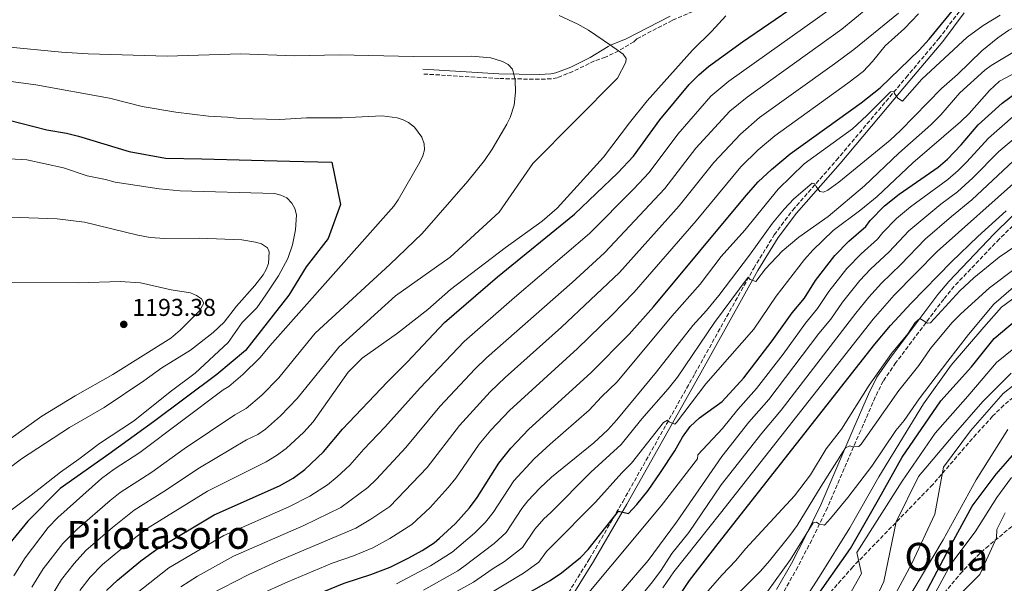
# Model space of a CAD drawing. Units: metres. Extents: x 627314 to 630754, y 4762003 to 4764380.
# Drawn here: x 628188 to 628594, y 4762756 to 4762988 of the extents above; entities that cross this region are included whole.
import ezdxf
from ezdxf.enums import TextEntityAlignment as Align

# ---------------------------------------------------------------- set-up
doc = ezdxf.new("R2010")
doc.units = ezdxf.units.M
doc.header["$MEASUREMENT"] = 0
doc.linetypes.add('DGN Style 3', pattern=[2.435891, 1.739922, -0.695969])
for name, color, linetype, lineweight in [('Abrevadero puntual', 7, 'Continuous', 0), ('Camino', 7, 'DGN Style 3', 0), ('Cota de punto acotado terreno', 7, 'Continuous', 0), ('Curva de nivel directora', 30, 'Continuous', 30), ('Curva de nivel intermedia', 30, 'Continuous', 0), ('Margen derecho', 7, 'Continuous', 0), ('Punto acotado terreno (símbolo)', 7, 'Continuous', 0), ('Senda', 7, 'DGN Style 3', 0), ('Texto de Área (paraje) menor', 7, 'Continuous', 0)]:
    doc.layers.add(name, color=color, linetype=linetype, lineweight=lineweight)
doc.styles.add('Style-Arial', font='arial.ttf')

# ---------------------------------------------------------------- blocks, each defined once
blk = doc.blocks.new('5PATER')
at = {"layer": 'Abrevadero puntual', "linetype": 'Continuous', "lineweight": 0}
h = blk.add_hatch(color=51, dxfattribs=at)
edge = h.paths.add_edge_path()
edge.add_ellipse((0, 0), major_axis=(-0.11, -0.111), ratio=0.999422, start_angle=0, end_angle=360)

msp = doc.modelspace()

# ---------------------------------------------------------------- linework, layer by layer
at = {"layer": 'Camino', "color": 7, "linetype": 'DGN Style 3', "lineweight": 0}
for points in [[(628474.23, 4762994.76, 1154.61), (628456.8, 4762987.22, 1156.3), (628442.18, 4762979.62, 1156.71), (628441.04, 4762978.39, 1160), (628434.68, 4762974.7, 1160), (628429.3, 4762972.06, 1157.65), (628424.78, 4762970.58, 1157.65)], [(628411.5, 4762747.54, 1095.41), (628422.74, 4762765.51, 1097.69), (628436.44, 4762789.07, 1100.65), (628466.16, 4762841.83, 1106.98), (628490.4, 4762885.22, 1111.13), (628498.82, 4762898.95, 1112.68), (628506.41, 4762909.12, 1114.01), (628524.45, 4762929.67, 1116.95), (628553.14, 4762963.76, 1121.76), (628566.63, 4762979.8, 1123.24), (628575.58, 4762991.61, 1123.88)], [(628424.78, 4762970.58, 1157.65), (628415.92, 4762966.19, 1158.78), (628409.46, 4762963.65, 1159.92), (628407.03, 4762963.21, 1160.39), (628402.14, 4762962.97, 1161.39), (628385.39, 4762963.28, 1165.41), (628353.94, 4762965.18, 1168.17)], [(628605.75, 4762911.2, 1072.48), (628591.48, 4762897.22, 1072.53), (628572.94, 4762877.8, 1071.22), (628568.6, 4762872.51, 1070.9), (628548.89, 4762846.33, 1069.5), (628543.67, 4762838.77, 1069), (628540.4, 4762832.11, 1068.22), (628534.41, 4762818.35, 1066.27), (628520.69, 4762786.59, 1060.9), (628514.26, 4762773.3, 1059.35), (628508.5, 4762762.26, 1058.28), (628502.39, 4762751.37, 1057.33)]]:
    msp.add_polyline3d(points, dxfattribs=at)
at = {"layer": 'Curva de nivel directora', "color": 30, "linetype": 'Continuous', "lineweight": 30, "flags": 128}
for points, elevation in [([(628223.91, 4762752.49), (628228.35, 4762756.76), (628238.06, 4762764.73), (628244.62, 4762769.6), (628268.26, 4762783.75), (628295.16, 4762795.56), (628300.68, 4762798.78), (628305.48, 4762802.28), (628313.27, 4762809.65), (628321.06, 4762819), (628339.61, 4762838.48), (628347.7, 4762846.49), (628363.09, 4762862.92), (628384.83, 4762881.71), (628416.63, 4762907.49), (628434.36, 4762924.49), (628440.87, 4762931.29), (628451.69, 4762946.29), (628463.79, 4762960.83), (628467.76, 4762964.86), (628471.75, 4762968.23), (628485.76, 4762978.43), (628507.39, 4762993.24)], 1150), ([(628302.62, 4762747.74), (628321.75, 4762755.5), (628332.71, 4762759.08), (628340.62, 4762762.14), (628348.34, 4762765.93), (628353.89, 4762769.04), (628358.76, 4762772.18), (628360.98, 4762774.07), (628367.53, 4762780.07), (628373.36, 4762786.6), (628376.51, 4762790.87), (628385.4, 4762804.95), (628390.36, 4762811.08), (628397.76, 4762818.92), (628423.28, 4762842.18), (628439.11, 4762858.1), (628449.04, 4762869.34), (628487.21, 4762915.15), (628492.24, 4762920.71), (628497.67, 4762925.91), (628505.4, 4762932.32), (628534.56, 4762953.34), (628542.38, 4762959.49), (628558.54, 4762975.04), (628562.6, 4762979.47), (628572.77, 4762991.91)], 1125), ([(628386.92, 4762745.47), (628406.54, 4762756.7), (628411.16, 4762759.82), (628419.09, 4762766.19), (628422.23, 4762769.38), (628434.76, 4762785.21), (628438.87, 4762784.25), (628442.26, 4762787.91), (628446.87, 4762793.77), (628452.01, 4762801.07), (628457.95, 4762810.1), (628461.02, 4762815.65), (628464.23, 4762820.08), (628468.06, 4762823.63), (628477.4, 4762830.38), (628486.33, 4762840.05), (628498, 4762855.3), (628506.15, 4762866.78), (628511.32, 4762872.91), (628515.8, 4762880.14), (628523.72, 4762890.46), (628529.48, 4762896.34), (628536.59, 4762902.44), (628538.36, 4762904.87), (628544.22, 4762910.86), (628550.26, 4762915.71), (628566.31, 4762926.78), (628570.13, 4762930.06), (628575.75, 4762935.96), (628582.76, 4762944.22), (628592.74, 4762953.21), (628601.58, 4762959.75)], 1100), ([(628177.71, 4762947.6), (628199.26, 4762942.24), (628207.38, 4762940.82), (628212.33, 4762939.51), (628233.26, 4762933.32), (628248.17, 4762930.58), (628263.13, 4762930.21), (628283.6, 4762929.69), (628299.35, 4762929.29), (628316.67, 4762928.86), (628320.18, 4762911.44), (628315.09, 4762897.38), (628306.14, 4762885.79), (628298.95, 4762874.15), (628281.04, 4762851.35), (628269.36, 4762841.4), (628243.27, 4762821.97), (628224.81, 4762808.64), (628204.76, 4762794.57), (628191.42, 4762781.12), (628182.81, 4762770.45)], 1175), ([(628351.1, 4762607.12), (628351.11, 4762607.15), (628353.55, 4762615.45), (628359.85, 4762633.92), (628363.38, 4762641.65), (628368.64, 4762650.83), (628375.4, 4762660.12), (628378.88, 4762663.97), (628406.89, 4762688.95), (628419.04, 4762701.66), (628433.4, 4762717.72), (628440.81, 4762724.46), (628444.06, 4762727.92), (628450.03, 4762735.95), (628463.98, 4762756.71), (628475.7, 4762771.93), (628540.3, 4762854), (628546.72, 4762861.67), (628555.15, 4762870.89), (628571.85, 4762887.85), (628582.67, 4762898.24), (628594.37, 4762908.81)], 1075), ([(628514.95, 4762748.21), (628530.22, 4762769.8), (628541.72, 4762790.04), (628551.49, 4762807.41), (628567.42, 4762830.64), (628580.01, 4762844.63), (628589.43, 4762856.21), (628601.51, 4762866.47)], 1050), ([(628560.7, 4762750.59), (628571.16, 4762770.44), (628580.29, 4762787.21), (628590.16, 4762800.43), (628601.7, 4762813.62)], 1025)]:
    msp.add_lwpolyline(points, dxfattribs=dict(at, elevation=elevation))
at = {"layer": 'Curva de nivel intermedia', "color": 30, "linetype": 'Continuous', "lineweight": 0, "flags": 128}
for points, elevation in [([(628632.35, 4762996.5), (628602.19, 4762986.76), (628595.44, 4762983.17), (628590.9, 4762980.06), (628584.32, 4762974.72), (628574.33, 4762965.02), (628567.66, 4762959.14), (628550.85, 4762941.89), (628546.61, 4762937.92), (628525.37, 4762920.58), (628520.95, 4762917.37), (628519.09, 4762916.53)], 1115), ([(628195.79, 4762741.22), (628205.37, 4762757.05), (628210.5, 4762763.65), (628215.4, 4762769.01), (628226.3, 4762778.48), (628235.25, 4762785.62), (628247.54, 4762793.29), (628262.19, 4762803.08), (628281.55, 4762814.5), (628286.13, 4762816.78), (628289.33, 4762818.91), (628295.49, 4762824.47), (628302.34, 4762831.59), (628319.51, 4762852.66), (628342.87, 4762873.83), (628365.33, 4762889.81), (628385.49, 4762908.22), (628399.4, 4762928.25), (628434.26, 4762963.38), (628437.69, 4762970.03), (628437.79, 4762971.52), (628436.68, 4762973.31), (628434.68, 4762974.7), (628431.36, 4762977.01), (628422.39, 4762983.24), (628417.97, 4762985.74), (628410.31, 4762989.26)], 1160), ([(628212.89, 4762752.58), (628217.2, 4762758.07), (628222.22, 4762763.2), (628234.14, 4762773.18), (628240.99, 4762778.27), (628265.51, 4762793.46), (628289.55, 4762805.56), (628293.88, 4762808.07), (628297.82, 4762810.93), (628305.08, 4762817.72), (628308.92, 4762821.95), (628323.41, 4762842.38), (628329.2, 4762848.14), (628343.73, 4762858.51), (628356.13, 4762868.19), (628365.51, 4762876.44), (628388.03, 4762893.61), (628403.25, 4762904.59), (628409.43, 4762909.93), (628428.45, 4762930.92), (628439.2, 4762945.05), (628446.52, 4762954.09), (628465.16, 4762974.98), (628473.1, 4762982.73), (628478.93, 4762989.1)], 1155), ([(628549.98, 4762990.27), (628531.62, 4762975.29), (628523.69, 4762969.3), (628492.74, 4762947.25), (628484.88, 4762940.45), (628474.01, 4762928.72), (628459.68, 4762910.83), (628435.08, 4762883.48), (628411.29, 4762860.94), (628387.97, 4762840.2), (628381.84, 4762834.33), (628369.22, 4762820.47), (628355.89, 4762803.18), (628340.57, 4762787.17), (628332.65, 4762781.84), (628326.56, 4762778.2), (628294.37, 4762764.55), (628282.43, 4762759.14), (628266.47, 4762750.84)], 1135), ([(628558.26, 4762989.99), (628552.48, 4762983.94), (628544.47, 4762976.74), (628539.35, 4762970.28), (628535.44, 4762966.24), (628529.12, 4762961.32), (628499.05, 4762939.77), (628492.23, 4762933.99), (628485.09, 4762926.98), (628466.61, 4762904.78), (628441.12, 4762875.34), (628432.14, 4762865.97), (628417.81, 4762852.1), (628389.8, 4762826.63), (628382.17, 4762818.53), (628377.31, 4762812.71), (628367.69, 4762798.83), (628364.62, 4762794.89), (628357.15, 4762786.77), (628349.66, 4762779.67), (628340.49, 4762773.89), (628333.59, 4762770.17), (628325.59, 4762766.87), (628316.86, 4762763.76), (628298.5, 4762756.15), (628286.39, 4762750.6)], 1130), ([(628521.79, 4762991.84), (628480.08, 4762962.24), (628472.65, 4762956.01), (628459.13, 4762940.43), (628447.31, 4762924.66), (628440.82, 4762917.69), (628422.78, 4762899.49), (628391.85, 4762873.19), (628371.17, 4762855.08), (628353.03, 4762835.99), (628338.42, 4762819.76), (628329.78, 4762810.69), (628324.09, 4762804.07), (628318.87, 4762799.36), (628314.86, 4762796.07), (628307.6, 4762791.41), (628298.96, 4762786.93)], 1145), ([(628537.41, 4762992.43), (628526.71, 4762983.57), (628487.64, 4762955.63), (628480.49, 4762949.92), (628466.57, 4762934.57), (628453.74, 4762918.03), (628428.93, 4762891.48), (628415.63, 4762879.36), (628380.31, 4762848.32)], 1140), ([(628578.22, 4762980.38), (628584.84, 4762985.12), (628591.84, 4762989.32)], 1120), ([(628343.33, 4762755.24), (628357.34, 4762762.65), (628366.17, 4762768.35), (628375.34, 4762776.13), (628379.99, 4762780.62), (628383.14, 4762784.61), (628391.66, 4762797.62), (628399.94, 4762806.73), (628406.51, 4762812.73), (628422.55, 4762826.79), (628427.69, 4762832.26), (628434.13, 4762838.46), (628456.62, 4762865.48), (628468.37, 4762878.64), (628476.94, 4762890.05), (628486.67, 4762900.92), (628500.4, 4762917.72), (628511.13, 4762928.12), (628530.99, 4762942.64), (628536.98, 4762948.13), (628546.66, 4762957.8), (628548.16, 4762957.97), (628548.35, 4762957.15), (628549.66, 4762955.28), (628551.66, 4762954.01), (628559.63, 4762962.98), (628578.22, 4762980.38)], 1120), ([(628350.09, 4762972.35), (628319.81, 4762973.05), (628301.38, 4762972.69), (628279.03, 4762973.46), (628248.92, 4762972.52), (628216.39, 4762973.48), (628205.32, 4762974.1), (628182.7, 4762976.36)], 1165), ([(628348.41, 4762741.26), (628374.98, 4762755.91), (628383.07, 4762761.55), (628387.76, 4762764.42), (628395.19, 4762770.26), (628400.24, 4762777.81), (628403.97, 4762782.05), (628406.77, 4762784.64), (628423.36, 4762801.28), (628435.74, 4762812.65), (628444.3, 4762823.17), (628455.08, 4762835.52), (628459, 4762840.4), (628474.17, 4762862.91), (628488.03, 4762881.46), (628488.96, 4762880.62), (628491.3, 4762879.74), (628495.19, 4762884.93), (628502.02, 4762892.23), (628508.98, 4762897.94), (628521.07, 4762906.52), (628536, 4762919.12), (628550.08, 4762932.6), (628563.26, 4762944.18), (628567.38, 4762948.36), (628575.21, 4762957.41), (628585.54, 4762966.76), (628588.2, 4762968.7), (628602.62, 4762977.37)], 1110), ([(628193.09, 4762753.87), (628197.85, 4762761.52), (628205.86, 4762771.95), (628211.82, 4762777.77), (628225.37, 4762789.65), (628229.55, 4762792.9), (628242.56, 4762801.28), (628255.92, 4762810.9), (628276.75, 4762824.85), (628281.33, 4762827.4), (628287.77, 4762832.99), (628294.83, 4762840.06), (628297.2, 4762843), (628309.75, 4762858.5), (628340.55, 4762886.75), (628353.8, 4762899.45), (628372.65, 4762920.98), (628379.46, 4762929.49), (628382.63, 4762934.23), (628388.72, 4762944.54), (628390.1, 4762947.24), (628391.72, 4762952.35), (628392.33, 4762957.63), (628392.12, 4762962.8), (628391.05, 4762967.15), (628389.26, 4762969.05), (628386.92, 4762970.33), (628382.08, 4762971.82), (628374.15, 4762972.56), (628350.09, 4762972.35)], 1165), ([(628379.7, 4762750.01), (628395.53, 4762759.72), (628401.93, 4762764.15), (628405.07, 4762768.65), (628407.19, 4762770.85), (628425.17, 4762788.95), (628436.01, 4762801.03), (628439.98, 4762804.95), (628453.18, 4762821.75), (628454.9, 4762822.59), (628455.56, 4762821.96), (628457.89, 4762821), (628458.61, 4762821.74), (628470.7, 4762837.68), (628490.36, 4762860.15), (628499.67, 4762873.71), (628511.32, 4762888.74), (628514.76, 4762892.69), (628523.11, 4762900.71), (628534.47, 4762909.19), (628541.2, 4762914.73), (628555.89, 4762928.63), (628575.54, 4762945.46), (628579.1, 4762948.95), (628587.42, 4762958.31), (628591.52, 4762962.27), (628609.98, 4762971.97)], 1105), ([(628252.38, 4762949.41), (628238.55, 4762951.84), (628225.04, 4762955.17), (628194.78, 4762960.72), (628172.06, 4762963.71)], 1170), ([(628185.77, 4762758.59), (628190.33, 4762765.98), (628199.85, 4762778.44), (628203.84, 4762782.55), (628221.83, 4762798.7), (628227.09, 4762802.52), (628237.58, 4762809.28), (628271.95, 4762835.2), (628274.26, 4762836.49), (628280.05, 4762841.52), (628287.09, 4762848.39), (628291.11, 4762853.23), (628342.16, 4762910.71), (628343.92, 4762913.38), (628352.85, 4762928.82), (628354.13, 4762931.48), (628354.77, 4762933.9), (628354.69, 4762936.42), (628353.67, 4762939.21), (628350.65, 4762943.24), (628348.23, 4762945.15), (628346.04, 4762946.35), (628343.55, 4762947.16), (628337.37, 4762947.94), (628320.92, 4762947.05), (628306.23, 4762947.07), (628295.21, 4762946.47), (628278.7, 4762946.82), (628273.7, 4762947.42), (628265.88, 4762947.76), (628252.38, 4762949.41)], 1170), ([(628410.87, 4762737.77), (628452.32, 4762787.33), (628467.25, 4762806.78), (628467.3, 4762808.41), (628477.56, 4762819.26), (628483.81, 4762827.06), (628491.45, 4762835.64), (628502.45, 4762849.89), (628511.64, 4762862.52), (628516.7, 4762868.61), (628521.34, 4762875.68), (628528.73, 4762885.13), (628534.55, 4762891.19), (628541.36, 4762897.2), (628543.48, 4762899.85), (628549.21, 4762905.72), (628554.94, 4762910.48), (628570.32, 4762921.74), (628574.49, 4762925.37), (628578.11, 4762929.04), (628587.01, 4762938.73), (628597.27, 4762947.6)], 1095), ([(628435.86, 4762752.05), (628446.94, 4762764.93), (628458.61, 4762780.7), (628477.27, 4762807.64), (628488.4, 4762821.79), (628496.58, 4762831.22), (628517.13, 4762858.27), (628522.09, 4762864.3), (628526.88, 4762871.22), (628534.07, 4762880.18), (628538.39, 4762884.78), (628546.12, 4762891.96), (628554.21, 4762900.57), (628567.38, 4762911.53), (628574.34, 4762916.7), (628580.64, 4762922.43), (628591.25, 4762933.24), (628600.58, 4762941.05)], 1090), ([(628184.03, 4762785.24), (628192.86, 4762791.72), (628204.92, 4762801.26), (628212.54, 4762806.59), (628220.98, 4762813.07), (628235, 4762822.18), (628250.68, 4762834.78), (628260.32, 4762842.03), (628274.03, 4762854.68), (628279.75, 4762862.81), (628285.82, 4762868.96), (628289.43, 4762874.3), (628294.65, 4762882.14), (628298.56, 4762889.24), (628300.44, 4762894.9), (628301.71, 4762900.99), (628302.05, 4762907.2), (628301.46, 4762909.84), (628300.25, 4762912.03), (628298.07, 4762914.13), (628295.65, 4762915.31), (628293.02, 4762915.98), (628254.16, 4762917.06), (628245.6, 4762917.85), (628227.4, 4762920.62), (628223.51, 4762921.74), (628215.85, 4762923.3), (628206.1, 4762926.55), (628191.05, 4762929.8), (628167.2, 4762931.14)], 1180), ([(628432.04, 4762735.76), (628448.76, 4762756.08), (628452.2, 4762760.86), (628456.62, 4762767.83), (628463.64, 4762776.47), (628476.98, 4762796.03), (628493.68, 4762817.25), (628501.7, 4762826.81), (628532.42, 4762866.76), (628537.8, 4762873.34), (628542.93, 4762879.08), (628550.88, 4762886.72), (628561, 4762897.16), (628571.85, 4762906.55), (628580.22, 4762913.32), (628597.4, 4762929.38)], 1085), ([(628519.09, 4762916.53), (628517.57, 4762916.83), (628516.02, 4762918.78), (628515.51, 4762919.95), (628514.43, 4762920.25), (628506.83, 4762913.75), (628502.89, 4762909.58), (628498.16, 4762903.72), (628488.68, 4762890.59), (628475.98, 4762874.01), (628470.88, 4762867.76), (628465.26, 4762861.69), (628450.37, 4762842.5), (628434.04, 4762822.86), (628430.31, 4762818.63), (628424.59, 4762813.28), (628407.15, 4762799.15), (628402.29, 4762794.72), (628397.36, 4762789.47), (628394.94, 4762786.3), (628388.42, 4762776.39), (628383.48, 4762771.84), (628371.06, 4762762.41), (628368.59, 4762760.7), (628354.39, 4762752.65)], 1115), ([(628452.96, 4762753.63), (628457.51, 4762760.28), (628476.69, 4762784.42), (628539.54, 4762864.24), (628548.18, 4762874.08), (628565.96, 4762892.06), (628599.75, 4762922.27)], 1080), ([(628184.19, 4762906.16), (628203.61, 4762905.6), (628214.78, 4762904.1), (628236.73, 4762898.75), (628241.91, 4762897.87), (628247.84, 4762897.42), (628262.12, 4762897.61), (628279.56, 4762896.83), (628285.25, 4762895.94), (628287.64, 4762895.23), (628290.15, 4762893.64), (628290.85, 4762891.99), (628290.63, 4762887.2), (628289.67, 4762884.71), (628288.34, 4762882.55), (628284.91, 4762878.05), (628277.44, 4762869.65), (628272.27, 4762863.04), (628267.86, 4762858.8), (628258.48, 4762851.49), (628246.6, 4762844.14), (628239.23, 4762838.79), (628222.92, 4762827.86), (628208.58, 4762819.59), (628188.89, 4762806.77), (628182.7, 4762802.14)], 1185), ([(628459.01, 4762738.04), (628477.44, 4762758.98), (628483.02, 4762764.86), (628487.02, 4762769.68), (628507.17, 4762791.46), (628513.71, 4762800.2), (628520.14, 4762810.91), (628526.54, 4762819.01), (628537.91, 4762837.13), (628547.17, 4762850.15), (628553.86, 4762858.23), (628556.83, 4762862.81), (628558.74, 4762864.53), (628561.89, 4762862.52), (628563.22, 4762862.69), (628575.3, 4762875.9), (628581.06, 4762881.28), (628591.44, 4762889.78), (628598.33, 4762894.49)], 1070), ([(628476.63, 4762744.2), (628493.2, 4762760.48), (628496.84, 4762764.78), (628505.29, 4762775.14), (628508.21, 4762779.31), (628518.08, 4762795.55), (628528.22, 4762811.24), (628530.01, 4762812.13), (628531.19, 4762811.73), (628533.64, 4762811.83), (628534.65, 4762812.83), (628550.19, 4762834.92), (628558.37, 4762845.14), (628563.11, 4762852.22), (628571.95, 4762862.78), (628575.63, 4762866.48), (628587.48, 4762877.19), (628598.54, 4762885.52)], 1065), ([(628172.87, 4762806.81), (628197.22, 4762824.27), (628211, 4762832.67), (628226.51, 4762841.44), (628250.35, 4762856.43), (628254.17, 4762859.73), (628262.11, 4762867.63), (628263.96, 4762870.76), (628262.99, 4762872.56), (628260.92, 4762873.97), (628258.5, 4762875.05), (628250.46, 4762876.35), (628237.81, 4762879.17), (628229.47, 4762879.79), (628212.32, 4762879.18), (628176.32, 4762879.42)], 1190), ([(628496.07, 4762752.17), (628505.58, 4762765.26), (628514.86, 4762780.41), (628516.16, 4762780.71), (628517.12, 4762780.01), (628519.49, 4762779.44), (628522.03, 4762782.15), (628529.08, 4762790.78), (628539.02, 4762803.75), (628548.84, 4762818.38), (628552.31, 4762822.58), (628558.51, 4762831.39), (628570.25, 4762846.93), (628578.81, 4762857.89), (628589.23, 4762870.41), (628597.34, 4762877.47)], 1060), ([(628507.92, 4762743.64), (628517.42, 4762758.32), (628529.95, 4762778.32), (628541.89, 4762799.37), (628560.27, 4762829.39), (628571.67, 4762845.27), (628585.12, 4762860.89), (628592.39, 4762869.21), (628597.03, 4762872.61)], 1055), ([(628525.6, 4762743.17), (628534.72, 4762759.53), (628532.78, 4762768.18), (628551.56, 4762797.56), (628565.12, 4762817.33), (628578.57, 4762832.54), (628590.33, 4762846.34), (628597.52, 4762852.17)], 1045), ([(628380.31, 4762848.32), (628375.62, 4762843.82), (628361.12, 4762828.23), (628347.15, 4762811.47), (628335.06, 4762798.36), (628331.47, 4762794.96), (628320.43, 4762786.66), (628305.06, 4762779.33), (628276.19, 4762766.65), (628261.33, 4762758.37), (628254.42, 4762754.09)], 1140), ([(628536.32, 4762727.99), (628555.45, 4762763.69), (628564.88, 4762783.98), (628568.49, 4762803.37), (628579.64, 4762818.22), (628593.1, 4762833.64), (628606.64, 4762844.29)], 1035), ([(628596.42, 4762842.06), (628584.72, 4762830.33), (628572.55, 4762816.33), (628558.23, 4762799.49), (628549.06, 4762780.83), (628543.88, 4762756.29), (628534.79, 4762736.59)], 1040), ([(628594.98, 4762818.77), (628582.02, 4762798.15), (628568.33, 4762773.41), (628550.35, 4762743.19)], 1030), ([(628596.54, 4762799.1), (628590.45, 4762790.76), (628581.61, 4762776.75), (628571.52, 4762763.32), (628563.47, 4762748.39)], 1020), ([(628298.96, 4762786.93), (628272.23, 4762775.2), (628249.52, 4762761.85), (628233.95, 4762749.58), (628230.24, 4762746.02), (628227.44, 4762742.52), (628218.91, 4762729.26), (628216.53, 4762723.21), (628215.49, 4762718.57), (628212.34, 4762695.08), (628211.59, 4762684.85), (628210.05, 4762651.69), (628208.51, 4762632.27), (628206.16, 4762612.42), (628201.75, 4762586.12), (628195.92, 4762567.28), (628191.91, 4762557.66), (628181.01, 4762542.35)], 1145), ([(628573.94, 4762749.7), (628583.48, 4762759.18), (628590.35, 4762774.16), (628590.44, 4762777.62), (628593.86, 4762784.46)], 1015)]:
    msp.add_lwpolyline(points, dxfattribs=dict(at, elevation=elevation))
at = {"layer": 'Margen derecho', "color": 7, "linetype": 'Continuous', "lineweight": 0}
for points in [[(628455.94, 4762989.03, 1156.3), (628437.79, 4762979.59, 1156.8), (628431.36, 4762977.01, 1160), (628430.5, 4762976.49, 1157.75), (628423.05, 4762971.95, 1157.75), (628415.1, 4762968.02, 1158.78), (628408.91, 4762965.58, 1159.92), (628406.8, 4762965.2, 1160.39), (628402.11, 4762964.97, 1161.39), (628385.47, 4762965.28, 1165.41), (628354.06, 4762967.18, 1168.17)], [(628413.15, 4762746.41, 1095.41), (628424.45, 4762764.48, 1097.69), (628438.18, 4762788.08, 1100.65), (628467.91, 4762840.85, 1106.98), (628492.13, 4762884.21, 1111.13), (628500.48, 4762897.83, 1112.68), (628507.96, 4762907.87, 1114.01), (628525.96, 4762928.36, 1116.95), (628554.67, 4762962.48, 1121.76), (628568.2, 4762978.55, 1123.24), (628577.09, 4762990.28, 1123.88)], [(628499.79, 4762752.89, 1057.33), (628505.87, 4762763.69, 1058.28), (628511.57, 4762774.64, 1059.35), (628517.96, 4762787.84, 1060.9), (628531.66, 4762819.55, 1066.27), (628537.67, 4762833.37, 1068.22), (628541.08, 4762840.29, 1069), (628546.45, 4762848.09, 1069.5), (628566.24, 4762874.36, 1070.9), (628570.69, 4762879.79, 1071.22), (628589.35, 4762899.33, 1072.53), (628603.71, 4762913.39, 1072.48)]]:
    msp.add_polyline3d(points, dxfattribs=at)
at = {"layer": 'Senda', "color": 7, "linetype": 'DGN Style 3', "lineweight": 0}
for points in [[(628649.43, 4762863.05, 1028.77), (628642.52, 4762860.22, 1029.3), (628635.83, 4762856.86, 1029.82), (628625.06, 4762850.83, 1030.62), (628616.55, 4762845.67, 1031.25), (628607.22, 4762839.48, 1031.9), (628599.09, 4762833.6, 1032.33), (628593.34, 4762828.81, 1032.66), (628588.7, 4762824.25, 1033.03), (628581.99, 4762816.89, 1033.77), (628564.1, 4762796.17, 1036.79), (628531.18, 4762762.26, 1044.19), (628511.55, 4762739.92, 1048.71), (628504.86, 4762732.6, 1050.02), (628495.95, 4762723.97, 1051.34), (628472.19, 4762703.66, 1053.8)], [(628509.05, 4762676.49, 1027.84), (628534.45, 4762710.39, 1023.1), (628575.43, 4762759.4, 1016.57), (628580.5, 4762764.87, 1015.89), (628585.93, 4762770, 1015.28), (628603.68, 4762784.76, 1013.35), (628615.52, 4762793.81, 1011.81), (628640.74, 4762812.03, 1007.95), (628647.09, 4762816.19, 1006.91), (628651.52, 4762818.37, 1006.19), (628656.15, 4762819.84, 1005.43), (628658.56, 4762820.25, 1005.04), (628692.18, 4762823.33, 1000.88)]]:
    msp.add_polyline3d(points, dxfattribs=at)

# ---------------------------------------------------------------- block references
at = {"layer": 'Punto acotado terreno (símbolo)', "color": 7, "linetype": 'Continuous', "lineweight": 0, "xscale": 10, "yscale": 10, "zscale": 10}
msp.add_blockref('5PATER', (628230.98, 4762862.08, 1193.38), dxfattribs=at)

# ---------------------------------------------------------------- texts
at = {"layer": 'Cota de punto acotado terreno', "color": 7, "linetype": 'Continuous', "lineweight": 0, "style": 'Style-Arial'}
msp.add_text('1193.38', height=7, dxfattribs=at).set_placement((628234.48, 4762865.58, 1193.38))
at = {"layer": 'Texto de Área (paraje) menor', "color": 7, "linetype": 'Continuous', "lineweight": 0, "style": 'Style-Arial'}
for s, p in [('Pilotasoro', (628245.15, 4762775.46, 1160.2)), ('Odia', (628569.7, 4762766.39, 1030.28))]:
    msp.add_text(s, height=11.5, dxfattribs=at).set_placement(p, align=Align.MIDDLE_CENTER)

doc.saveas('drawing.dxf')
